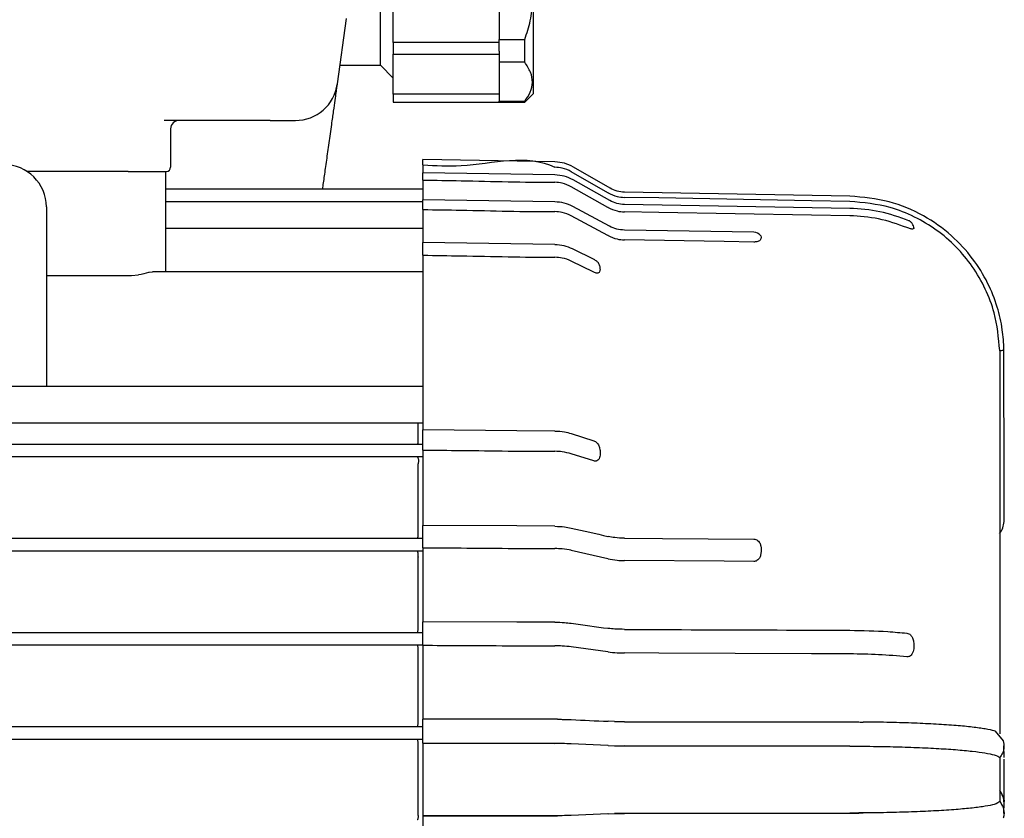
# Model space of a CAD drawing. Units: inches. Extents: x -1 to 2099, y -9 to 2961.
# Drawn here: x 1036 to 1152, y 2057 to 2151 of the extents above; entities that cross this region are included whole.
import ezdxf

# ---------------------------------------------------------------- set-up
doc = ezdxf.new("R2010")
doc.units = ezdxf.units.IN
doc.header["$MEASUREMENT"] = 0
doc.layers.add('Dimension', color=44, linetype='Continuous')
doc.styles.get("Standard").update_dxf_attribs({"font": 'arial.ttf'})
doc.dimstyles.new('ISO-25', dxfattribs={"dimtxt": 2.5, "dimasz": 2.5, "dimexe": 1.25, "dimexo": 0.625, "dimtad": 1, "dimtxsty": 'Standard', "dimcen": 2.5, "dimadec": 0, "dimazin": 0, "dimtfac": 1, "dimtmove": 0, "dimatfit": 3, "dimfxl": 0, "dimarcsym": 0})

# ---------------------------------------------------------------- blocks, each defined once
blk = doc.blocks.new('*D121')
at = {"layer": 'Defpoints', "color": 0, "transparency": 16777216}
for p in [(730.24, 2083.89), (1152.03, 2010.97), (1152.03, 1839.63)]:
    blk.add_point(p, dxfattribs=at)
at = {"layer": 'Dimension', "color": 0, "lineweight": -2, "transparency": 16777216}
for p, q in [((730.24, 2073.89), (730.24, 1829.63)), ((1152.03, 2000.97), (1152.03, 1829.63)), ((763.24, 1839.63), (1119.03, 1839.63))]:
    blk.add_line(p, q, dxfattribs=at)
at = {"layer": 'Dimension', "color": 0, "transparency": 16777216}
for points in [[(763.24, 1845.13), (763.24, 1834.13), (730.24, 1839.63)], [(1119.03, 1845.13), (1119.03, 1834.13), (1152.03, 1839.63)]]:
    blk.add_solid(points, dxfattribs=at)
at = {"layer": 'Dimension', "color": 0, "transparency": 16777216, "insert": (916.22, 1867.13), "char_height": 25, "attachment_point": 5}
blk.add_mtext('B', dxfattribs=at)
blk = doc.blocks.new('*D124')
at = {"layer": 'Defpoints', "color": 0, "transparency": 16777216}
for p in [(873.69, 2197.48), (873.69, 2150.09), (909.19, 2150.09)]:
    blk.add_point(p, dxfattribs=at)
at = {"layer": 'Dimension', "color": 0, "lineweight": -2, "transparency": 16777216}
for p, q in [((873.69, 2160.09), (873.69, 2207.48)), ((909.19, 2160.09), (909.19, 2207.48)), ((840.69, 2197.48), (807.69, 2197.48)), ((873.69, 2197.48), (909.19, 2197.48)), ((942.19, 2197.48), (1119.02, 2197.48))]:
    blk.add_line(p, q, dxfattribs=at)
at = {"layer": 'Dimension', "color": 0, "transparency": 16777216}
for points in [[(840.69, 2202.98), (840.69, 2191.98), (873.69, 2197.48)], [(942.19, 2202.98), (942.19, 2191.98), (909.19, 2197.48)]]:
    blk.add_solid(points, dxfattribs=at)
at = {"layer": 'Dimension', "color": 0, "transparency": 16777216, "insert": (1047.1, 2225.41), "char_height": 25, "attachment_point": 5}
blk.add_mtext('G-DNM', dxfattribs=at)

msp = doc.modelspace()

# ---------------------------------------------------------------- linework, layer by layer
at = {"color": 7, "linetype": 'Continuous', "lineweight": 25}
for p, q in [((1078.54, 2145.84), (1078.54, 2160.84)), ((1080.04, 2148.54), (1080.04, 2158.31)), ((1092.54, 2153.43), (1092.54, 2148.9)), ((1096.54, 2153.43), (1096.54, 2142.49)), ((1073.45, 2143.65), (1074.54, 2151.34)), ((1092.54, 2148.54), (1080.04, 2148.54)), ((1080.04, 2148.54), (1080.04, 2147.15)), ((1092.54, 2147.5), (1092.54, 2148.9)), ((1092.54, 2148.9), (1095.54, 2148.9)), ((1095.54, 2146.2), (1095.54, 2148.9)), ((1092.54, 2147.5), (1092.54, 2146.2)), ((1080.04, 2147.15), (1092.54, 2147.15)), ((1080.04, 2142.42), (1080.04, 2147.15)), ((1095.54, 2146.2), (1092.54, 2146.2)), ((1092.54, 2146.2), (1092.54, 2143.91)), ((1073.76, 2145.84), (1078.54, 2145.84)), ((1078.54, 2145.84), (1080.04, 2144.34)), ((1092.54, 2143.91), (1092.54, 2141.61)), ((1073.27, 2142.82), (1073.41, 2143.58)), ((1092.54, 2142.42), (1080.04, 2142.42)), ((1080.04, 2142.42), (1080.04, 2141.49)), ((1092.54, 2141.61), (1095.54, 2141.61)), ((1092.54, 2141.49), (1092.54, 2141.61)), ((1095.54, 2141.49), (1096.54, 2142.49)), ((1095.54, 2141.49), (1095.54, 2141.61)), ((1080.04, 2141.49), (1092.54, 2141.49)), ((1092.54, 2141.49), (1095.54, 2141.49)), ((1065.53, 2139.34), (1053.01, 2139.34)), ((1053.79, 2138.34), (1053.79, 2133.84)), ((1099.09, 2134.45), (1083.54, 2134.72)), ((1083.54, 2134.1), (1083.54, 2134.72)), ((1083.54, 2134.1), (1083.54, 2133.18)), ((1105.6, 2131.36), (1101.27, 2133.85)), ((1048.79, 2133.34), (1036.85, 2133.34)), ((1053.19, 2133.34), (1053.19, 2121.51)), ((1099.09, 2132.92), (1083.54, 2133.18)), ((1083.54, 2132.31), (1083.54, 2133.18)), ((1083.54, 2132.31), (1083.54, 2130)), ((1101.02, 2133.3), (1101.02, 2133.3)), ((1105.35, 2130.8), (1101.02, 2133.3)), ((1105.58, 2129.9), (1101.25, 2132.34)), ((1083.54, 2131.23), (1053.19, 2131.23)), ((1101.02, 2131.53), (1101.02, 2131.53)), ((1105.35, 2129.09), (1101.02, 2131.53)), ((1099.09, 2129.74), (1083.54, 2130)), ((1083.54, 2128.84), (1083.54, 2130)), ((1105.36, 2130.8), (1105.35, 2130.8)), ((1133.85, 2130.42), (1107.29, 2130.89)), ((1039.14, 2129.14), (1039.14, 2107.99)), ((1083.54, 2129.74), (1053.19, 2129.74)), ((1083.54, 2128.84), (1083.54, 2124.92)), ((1099.09, 2129.74), (1099.09, 2129.74)), ((1105.54, 2126.87), (1101.21, 2129.2)), ((1105.36, 2129.09), (1105.35, 2129.09)), ((1133.85, 2128.98), (1107.29, 2129.43)), ((1105.35, 2125.76), (1101.02, 2128.09)), ((1101.02, 2128.09), (1101.02, 2128.09)), ((1083.54, 2126.59), (1053.19, 2126.59)), ((1105.36, 2125.76), (1105.35, 2125.76)), ((1122.55, 2126.17), (1107.29, 2126.42)), ((1099.09, 2124.71), (1083.54, 2124.94)), ((1083.54, 2123.45), (1083.54, 2124.94)), ((1099.09, 2124.7), (1099.09, 2124.71)), ((1103.8, 2122.9), (1101.15, 2124.22)), ((1101.18, 2124.19), (1101.15, 2124.22)), ((1083.54, 2123.45), (1083.54, 2102.88)), ((1103.68, 2121.44), (1101.02, 2122.76)), ((1101.02, 2122.76), (1101.02, 2122.76)), ((1039.14, 2121.07), (1049.19, 2121.07)), ((1049.19, 2121.07), (1050.02, 2121.13)), ((1051.28, 2121.44), (1051.65, 2121.51)), ((1083.54, 2121.51), (1051.65, 2121.51)), ((1151.53, 2112.19), (1151.53, 2112.21)), ((1151.54, 2112.2), (1151.53, 2112.19)), ((1151.53, 2112.19), (1151.53, 2067.04)), ((1151.54, 2112.2), (1151.54, 2067.03)), ((1152.04, 2096.31), (1152.03, 2112.32)), ((1083.54, 2107.99), (992.04, 2107.99)), ((992.04, 2103.69), (1083.54, 2103.69)), ((1082.97, 2101.39), (1082.97, 2103.69)), ((1083.54, 2100.49), (1083.54, 2102.88)), ((1101.02, 2102.43), (1103.68, 2101.59)), ((1101.02, 2102.43), (1101.02, 2102.43)), ((979.34, 2101.19), (1083.54, 2101.19)), ((1082.96, 2101.34), (1082.97, 2101.39)), ((1083.54, 2100.49), (1083.54, 2091.61)), ((1101.02, 2100.04), (1101.02, 2100.05)), ((1103.68, 2099.2), (1101.02, 2100.04)), ((1083.54, 2099.69), (979.34, 2099.69)), ((1082.98, 2098.91), (1082.97, 2098.87)), ((1082.97, 2090.37), (1082.97, 2098.87)), ((1152.04, 2094.21), (1152.04, 2096.41)), ((1152.04, 2096.31), (1152.04, 2096.31)), ((1083.54, 2088.98), (1083.54, 2091.61)), ((1101.02, 2091.29), (1101.02, 2091.29)), ((979.34, 2090.09), (1083.54, 2090.09)), ((1082.97, 2090.34), (1082.97, 2090.37)), ((1105.35, 2090.31), (1105.36, 2090.31)), ((1083.54, 2088.59), (979.34, 2088.59)), ((1083.54, 2088.98), (1083.54, 2080.26)), ((1101.02, 2088.66), (1101.02, 2088.67)), ((1105.35, 2087.68), (1101.02, 2088.66)), ((1082.97, 2087.89), (1082.97, 2087.86)), ((1082.97, 2079.36), (1082.97, 2087.86)), ((1105.36, 2087.68), (1105.35, 2087.68)), ((1083.54, 2077.48), (1083.54, 2080.26)), ((1101.02, 2080.07), (1101.02, 2080.07)), ((979.34, 2078.99), (1083.54, 2078.99)), ((1082.97, 2079.34), (1082.97, 2079.36)), ((1105.35, 2079.48), (1105.36, 2079.47)), ((1083.54, 2077.49), (979.34, 2077.49)), ((1082.97, 2076.88), (1082.97, 2076.86)), ((1082.97, 2068.34), (1082.97, 2076.86)), ((1083.54, 2077.48), (1083.54, 2068.78)), ((1101.02, 2077.29), (1101.02, 2077.29)), ((1105.35, 2076.7), (1101.02, 2077.29)), ((1105.36, 2076.7), (1105.35, 2076.7)), ((1099.09, 2068.76), (1083.54, 2068.78)), ((1083.54, 2065.92), (1083.54, 2068.78)), ((1101.02, 2068.71), (1101.02, 2068.71)), ((1105.35, 2068.52), (1105.36, 2068.52)), ((1106.1, 2068.49), (1105.36, 2068.52)), ((1107.29, 2068.47), (1133.85, 2068.44)), ((979.34, 2067.89), (1083.54, 2067.89)), ((1082.97, 2068.33), (1082.97, 2068.34)), ((1151.96, 2066.21), (1151.05, 2067.35)), ((1083.54, 2066.39), (979.34, 2066.39)), ((1082.97, 2057.43), (1082.97, 2065.86)), ((1082.97, 2065.86), (1082.97, 2065.86)), ((1099.09, 2065.9), (1083.54, 2065.92)), ((1083.54, 2065.92), (1099.09, 2065.9)), ((1083.54, 2065.92), (1083.54, 2057.36)), ((1101.02, 2065.86), (1101.02, 2065.86)), ((1105.35, 2065.66), (1101.02, 2065.86)), ((1105.36, 2065.66), (1105.35, 2065.66)), ((1105.36, 2065.66), (1106.1, 2065.64)), ((1107.29, 2065.62), (1133.85, 2065.58)), ((1133.85, 2065.58), (1107.29, 2065.62)), ((1152.04, 2064.38), (1152.03, 2065.63)), ((1151.53, 2064.22), (1151.53, 2064.22)), ((1151.53, 2064.22), (1151.53, 2059.07)), ((1151.53, 2064.22), (1151.54, 2064.22)), ((1151.54, 2064.22), (1151.54, 2059.06)), ((1152.04, 2064.23), (1152.04, 2064.37)), ((1151.53, 2059.07), (1151.53, 2059.07)), ((1151.54, 2059.06), (1151.53, 2059.07)), ((1152.03, 2057.65), (1152.04, 2058.91)), ((1082.97, 2057.43), (1082.97, 2057.42)), ((1099.09, 2057.38), (1083.54, 2057.36)), ((1083.54, 2057.36), (1099.09, 2057.38)), ((1083.54, 2057.36), (1083.54, 2054.51)), ((1105.35, 2057.62), (1101.02, 2057.42)), ((1101.02, 2057.42), (1101.02, 2057.42)), ((1105.36, 2057.62), (1105.35, 2057.62)), ((1105.36, 2057.62), (1106.1, 2057.65)), ((1107.29, 2057.66), (1133.85, 2057.7)), ((1133.85, 2057.7), (1107.29, 2057.66))]:
    msp.add_line(p, q, dxfattribs=at)
at = {"color": 7, "linetype": 'Continuous', "lineweight": 25, "flags": 128}
for points in [[(1133.85, 2129.8), (1129.35, 2129.88), (1111.36, 2130.2), (1107.29, 2130.27)], [(1133.85, 2128.11), (1129.35, 2128.19), (1111.36, 2128.49), (1107.29, 2128.56)], [(1122.55, 2125.01), (1119.04, 2125.07), (1107.29, 2125.26)], [(1099.09, 2102.73), (1094.6, 2102.77), (1083.54, 2102.88)], [(1099.09, 2091.51), (1094.6, 2091.54), (1083.54, 2091.61)], [(1107.29, 2090.1), (1111.79, 2090.07), (1122.55, 2089.99)], [(1122.55, 2087.36), (1119.04, 2087.38), (1107.29, 2087.47)], [(1099.09, 2080.2), (1094.6, 2080.21), (1083.54, 2080.26)], [(1133.85, 2076.46), (1129.35, 2076.48), (1111.36, 2076.55), (1107.29, 2076.57)]]:
    msp.add_lwpolyline(points, dxfattribs=at)
at = {"color": 7, "linetype": 'Continuous', "lineweight": 25}
for centre, radius, start, end in [((1068.5, 2144.34), 5, 270, 352), ((1054.79, 2138.34), 1, 90, 180), ((1034.14, 2129.14), 5, 0, 90), ((1053.29, 2133.84), 0.5, 270, 0), ((1122.54, 2125.17), 1, 37.9301, 89.1844), ((1099.03, 2018.22), 50.54, 89.5911, 89.9216), ((1107.34, 2117.21), 48.73, 268.5434, 269.9359), ((1099.03, 2015.29), 50.61, 89.5914, 89.9215), ((1107.34, 2114.35), 48.73, 268.5434, 269.9359), ((1149.8, 2058.91), 2.24, 0.0384, 39.6237), ((1099.03, 2107.99), 50.61, 270.0785, 270.4086), ((1107.34, 2008.93), 48.73, 90.0641, 91.4566)]:
    msp.add_arc(centre, radius, start, end, dxfattribs=at)
for points, knots in [([(1095.54, 2148.9), (1095.78, 2149.63), (1096.28, 2151.09), (1096.51, 2153.31), (1096.31, 2155.42), (1095.92, 2156.93), (1095.61, 2157.76), (1095.54, 2157.96)], [0, 0, 0, 0, 0.246034, 0.499885, 0.712131, 0.930497, 1, 1, 1, 1]), ([(1095.54, 2141.61), (1095.77, 2141.96), (1096.26, 2142.69), (1096.51, 2143.85), (1096.3, 2145.05), (1095.79, 2145.81), (1095.54, 2146.2)], [0, 0, 0, 0, 0.239425, 0.485954, 0.737964, 1, 1, 1, 1]), ([(1072.78, 2138.88), (1072.86, 2139.41), (1073.01, 2140.47), (1073.18, 2141.72), (1073.32, 2142.67), (1073.39, 2143.22), (1073.44, 2143.51), (1073.45, 2143.63), (1073.45, 2143.64), (1073.45, 2143.65)], [0, 0, 0, 0, 0.189326, 0.376064, 0.549414, 0.728584, 0.845172, 0.969947, 1, 1, 1, 1]), ([(1065.53, 2139.34), (1065.93, 2139.34), (1066.71, 2139.34), (1067.33, 2139.34), (1067.64, 2139.34)], [0, 0, 0, 0, 0.501299, 1, 1, 1, 1]), ([(1067.64, 2139.34), (1067.88, 2139.34), (1068.38, 2139.34), (1068.46, 2139.34), (1068.5, 2139.34)], [0, 0, 0, 0, 0.498702, 1, 1, 1, 1]), ([(1071.71, 2131.23), (1071.78, 2131.74), (1071.92, 2132.75), (1072.19, 2134.62), (1072.47, 2136.66), (1072.68, 2138.14), (1072.78, 2138.88)], [0, 0, 0, 0, 0.2503, 0.501514, 0.751523, 1, 1, 1, 1]), ([(1083.54, 2134.1), (1085.02, 2134.02), (1090.16, 2133.73), (1095.8, 2135.48), (1099.09, 2133.83), (1099.09, 2133.83)], [0, 0, 0, 0, 0.289094, 0.999999, 1, 1, 1, 1]), ([(1101.27, 2133.85), (1100.92, 2134.02), (1100.24, 2134.36), (1099.48, 2134.42), (1099.09, 2134.45)], [0, 0, 0, 0, 0.5000312, 1, 1, 1, 1]), ([(1101.02, 2133.3), (1100.67, 2133.47), (1100.06, 2133.76), (1099.39, 2133.81), (1099.09, 2133.83)], [0, 0, 0, 0, 0.563573, 1, 1, 1, 1]), ([(1048.79, 2133.34), (1049.35, 2133.34), (1050.22, 2133.34), (1051.27, 2133.34), (1051.99, 2133.34), (1052.57, 2133.34), (1053.13, 2133.34), (1053.23, 2133.34), (1053.29, 2133.34)], [0, 0, 0, 0, 0.2394569, 0.3683607, 0.5000001, 0.6316393, 0.7605433, 1, 1, 1, 1]), ([(1083.54, 2132.31), (1085.03, 2132.29), (1090.22, 2132.21), (1095.41, 2132.05), (1099.09, 2132.05), (1099.09, 2132.05)], [0, 0, 0, 0, 0.289094, 0.999999, 1, 1, 1, 1]), ([(1101.24, 2132.34), (1100.9, 2132.5), (1100.22, 2132.83), (1099.47, 2132.89), (1099.09, 2132.92)], [0, 0, 0, 0, 0.500424, 1, 1, 1, 1]), ([(1101.02, 2131.53), (1100.67, 2131.69), (1100.06, 2131.98), (1099.39, 2132.03), (1099.09, 2132.05)], [0, 0, 0, 0, 0.563572, 1, 1, 1, 1]), ([(1107.29, 2130.89), (1106.99, 2130.91), (1106.4, 2130.96), (1105.86, 2131.22), (1105.6, 2131.36)], [0, 0, 0, 0, 0.500051, 1, 1, 1, 1]), ([(1105.36, 2130.8), (1105.7, 2130.63), (1106.32, 2130.34), (1106.99, 2130.29), (1107.29, 2130.27)], [0, 0, 0, 0, 0.562818, 1, 1, 1, 1]), ([(1152.03, 2112.32), (1151.99, 2113.11), (1151.89, 2114.81), (1151.27, 2117.46), (1150.14, 2120.3), (1148.36, 2123.19), (1145.84, 2125.93), (1142.52, 2128.27), (1138.44, 2130.01), (1135.42, 2130.28), (1133.85, 2130.42)], [0, 0, 0, 0, 0.0836164, 0.180334, 0.2875878, 0.4067311, 0.5376158, 0.6801656, 0.8340884, 1, 1, 1, 1]), ([(1083.54, 2128.84), (1085.03, 2128.82), (1090.22, 2128.74), (1095.41, 2128.59), (1099.09, 2128.59), (1099.09, 2128.59)], [0, 0, 0, 0, 0.289094, 0.999999, 1, 1, 1, 1]), ([(1101.21, 2129.2), (1100.88, 2129.35), (1100.21, 2129.66), (1099.46, 2129.72), (1099.09, 2129.74)], [0, 0, 0, 0, 0.500562, 1, 1, 1, 1]), ([(1105.36, 2129.09), (1105.7, 2128.92), (1106.32, 2128.63), (1106.99, 2128.58), (1107.29, 2128.56)], [0, 0, 0, 0, 0.562818, 1, 1, 1, 1]), ([(1107.29, 2129.43), (1106.99, 2129.46), (1106.39, 2129.51), (1105.85, 2129.77), (1105.58, 2129.9)], [0, 0, 0, 0, 0.5006465, 1, 1, 1, 1]), ([(1151.53, 2112.21), (1151.39, 2113.72), (1151.16, 2116.22), (1149.89, 2119.53), (1148.38, 2122.15), (1146.42, 2124.5), (1144.12, 2126.48), (1141.5, 2128.04), (1138.1, 2129.41), (1135.46, 2129.65), (1133.85, 2129.8)], [0, 0, 0, 0, 0.164075, 0.272636, 0.384345, 0.492902, 0.604609, 0.713134, 0.824806, 1, 1, 1, 1]), ([(1140.83, 2127.52), (1139.7, 2127.93), (1137.45, 2128.75), (1135.05, 2128.9), (1133.85, 2128.98)], [0, 0, 0, 0, 0.500073, 1, 1, 1, 1]), ([(1101.02, 2128.09), (1100.67, 2128.25), (1100.06, 2128.52), (1099.39, 2128.57), (1099.09, 2128.59)], [0, 0, 0, 0, 0.563572, 1, 1, 1, 1]), ([(1140.59, 2126.71), (1139.49, 2127.1), (1137.31, 2127.89), (1134.99, 2128.04), (1133.85, 2128.11)], [0, 0, 0, 0, 0.506656, 1, 1, 1, 1]), ([(1107.29, 2126.42), (1106.98, 2126.44), (1106.36, 2126.49), (1105.81, 2126.74), (1105.54, 2126.87)], [0, 0, 0, 0, 0.500837, 1, 1, 1, 1]), ([(1141.4, 2126.69), (1141.4, 2126.68), (1141.43, 2126.61), (1141.37, 2126.55), (1141.2, 2126.53), (1141.02, 2126.56), (1140.81, 2126.62), (1140.66, 2126.68), (1140.59, 2126.71)], [0, 0, 0, 0, 0.033995, 0.40642, 0.596256, 0.755978, 0.883597, 1, 1, 1, 1]), ([(1141.4, 2126.69), (1141.4, 2126.71), (1141.4, 2126.83), (1141.31, 2127.07), (1141.11, 2127.34), (1140.91, 2127.5), (1140.79, 2127.53), (1140.78, 2127.53)], [0, 0, 0, 0, 0.080537, 0.34877, 0.657248, 0.985219, 1, 1, 1, 1]), ([(1105.36, 2125.76), (1105.7, 2125.61), (1106.32, 2125.33), (1106.99, 2125.28), (1107.29, 2125.26)], [0, 0, 0, 0, 0.562818, 1, 1, 1, 1]), ([(1123.32, 2125.78), (1123.33, 2125.78), (1123.35, 2125.76), (1123.41, 2125.63), (1123.43, 2125.46), (1123.31, 2125.24), (1123.14, 2125.12), (1122.92, 2125.05), (1122.72, 2125.02), (1122.6, 2125.01), (1122.55, 2125.01)], [0, 0, 0, 0, 0.022782, 0.057061, 0.415478, 0.599949, 0.747469, 0.85197, 0.940912, 1, 1, 1, 1]), ([(1101.18, 2124.19), (1100.85, 2124.33), (1100.19, 2124.62), (1099.46, 2124.67), (1099.09, 2124.69)], [0, 0, 0, 0, 0.500712, 1, 1, 1, 1]), ([(1083.54, 2123.45), (1085.03, 2123.43), (1090.22, 2123.36), (1095.41, 2123.22), (1099.09, 2123.22), (1099.09, 2123.22)], [0, 0, 0, 0, 0.289094, 0.999999, 1, 1, 1, 1]), ([(1101.02, 2122.76), (1100.67, 2122.91), (1100.06, 2123.16), (1099.39, 2123.2), (1099.09, 2123.22)], [0, 0, 0, 0, 0.563573, 1, 1, 1, 1]), ([(1104.41, 2121.81), (1104.42, 2121.86), (1104.43, 2122.05), (1104.34, 2122.36), (1104.12, 2122.7), (1103.9, 2122.83), (1103.8, 2122.89)], [0, 0, 0, 0, 0.141688, 0.464288, 0.754004, 1, 1, 1, 1]), ([(1051.28, 2121.44), (1051.25, 2121.43), (1050.87, 2121.29), (1050.43, 2121.21), (1050.02, 2121.13)], [0, 0, 0, 0, 0.080352, 1, 1, 1, 1]), ([(1104.43, 2121.81), (1104.41, 2121.69), (1104.4, 2121.52), (1104.24, 2121.37), (1104.07, 2121.34), (1103.88, 2121.36), (1103.74, 2121.42), (1103.68, 2121.44)], [0, 0, 0, 0, 0.386062, 0.582123, 0.747064, 0.876027, 1, 1, 1, 1]), ([(1151.53, 2112.21), (1151.69, 2112.23), (1151.98, 2112.27), (1152, 2112.3), (1152, 2112.32)], [0, 0, 0, 0, 0.5445688, 1, 1, 1, 1]), ([(1099.09, 2102.73), (1099.48, 2102.71), (1100.15, 2102.68), (1100.75, 2102.51), (1101.02, 2102.43)], [0, 0, 0, 0, 0.563571, 1, 1, 1, 1]), ([(1082.96, 2101.34), (1082.95, 2101.31), (1082.92, 2101.23), (1082.87, 2101.2), (1082.84, 2101.19), (1082.84, 2101.19), (1082.84, 2101.19)], [0, 0, 0, 0, 0.428553, 0.856508, 0.986492, 1, 1, 1, 1]), ([(1103.68, 2101.59), (1103.74, 2101.56), (1103.88, 2101.5), (1104.07, 2101.33), (1104.26, 2101.06), (1104.4, 2100.65), (1104.45, 2100.13), (1104.4, 2099.67), (1104.24, 2099.36), (1104.07, 2099.22), (1103.88, 2099.16), (1103.74, 2099.19), (1103.68, 2099.2)], [0, 0, 0, 0, 0.0632046, 0.1261852, 0.2083501, 0.3297031, 0.500025, 0.6951735, 0.7925199, 0.8744148, 0.9384467, 1, 1, 1, 1]), ([(1083.54, 2100.49), (1085.03, 2100.47), (1090.22, 2100.43), (1095.41, 2100.34), (1099.09, 2100.34), (1099.09, 2100.34)], [0, 0, 0, 0, 0.289094, 0.999999, 1, 1, 1, 1]), ([(1101.02, 2100.05), (1100.67, 2100.14), (1100.06, 2100.3), (1099.39, 2100.33), (1099.09, 2100.34)], [0, 0, 0, 0, 0.563572, 1, 1, 1, 1]), ([(1082.84, 2099.69), (1082.84, 2099.69), (1082.85, 2099.69), (1082.88, 2099.68), (1082.93, 2099.62), (1082.97, 2099.52), (1083, 2099.38), (1083.01, 2099.22), (1083, 2099.05), (1082.99, 2098.96), (1082.98, 2098.91)], [0, 0, 0, 0, 0.005196, 0.1086148, 0.2662824, 0.4163082, 0.5612883, 0.7057003, 0.8529202, 1, 1, 1, 1]), ([(1152.04, 2092.08), (1152.04, 2092.11), (1152.04, 2092.18), (1152.04, 2092.66), (1152.04, 2093.36), (1152.04, 2093.92), (1152.04, 2094.21)], [0, 0, 0, 0, 0.25, 0.5, 0.75, 1, 1, 1, 1]), ([(1151.52, 2090.64), (1151.67, 2090.86), (1151.96, 2091.3), (1152.01, 2091.82), (1152.04, 2092.08)], [0, 0, 0, 0, 0.4999997, 1, 1, 1, 1]), ([(1099.09, 2091.51), (1099.48, 2091.49), (1100.15, 2091.47), (1100.75, 2091.35), (1101.02, 2091.29)], [0, 0, 0, 0, 0.563571, 1, 1, 1, 1]), ([(1101.02, 2091.29), (1102.47, 2090.96), (1103.92, 2090.64), (1105.35, 2090.31), (1105.35, 2090.31)], [0, 0, 0, 0, 0.999939, 1, 1, 1, 1]), ([(1082.84, 2090.09), (1082.84, 2090.09), (1082.86, 2090.09), (1082.89, 2090.12), (1082.94, 2090.2), (1082.96, 2090.29), (1082.97, 2090.34)], [0, 0, 0, 0, 0.011198, 0.359233, 0.679413, 1, 1, 1, 1]), ([(1107.29, 2090.1), (1106.91, 2090.11), (1106.23, 2090.14), (1105.62, 2090.25), (1105.36, 2090.31)], [0, 0, 0, 0, 0.562819, 1, 1, 1, 1]), ([(1122.55, 2089.99), (1122.63, 2089.98), (1122.78, 2089.97), (1123.01, 2089.84), (1123.22, 2089.6), (1123.32, 2089.36), (1123.42, 2088.93), (1123.43, 2088.47), (1123.31, 2087.94), (1123.14, 2087.64), (1122.92, 2087.45), (1122.72, 2087.37), (1122.6, 2087.36), (1122.55, 2087.36)], [0, 0, 0, 0, 0.063069, 0.125911, 0.208018, 0.329444, 0.352966, 0.598907, 0.725489, 0.826716, 0.898424, 0.959454, 1, 1, 1, 1]), ([(1082.97, 2087.89), (1082.98, 2087.94), (1082.99, 2088.05), (1082.98, 2088.21), (1082.97, 2088.36), (1082.93, 2088.49), (1082.89, 2088.57), (1082.86, 2088.59), (1082.84, 2088.59), (1082.84, 2088.59)], [0, 0, 0, 0, 0.161325, 0.322705, 0.483345, 0.646929, 0.816502, 0.993963, 1, 1, 1, 1]), ([(1083.54, 2088.98), (1085.03, 2088.97), (1090.22, 2088.94), (1095.41, 2088.87), (1099.09, 2088.87), (1099.09, 2088.87)], [0, 0, 0, 0, 0.2890939, 0.999999, 1, 1, 1, 1]), ([(1101.02, 2088.67), (1100.67, 2088.73), (1100.06, 2088.85), (1099.39, 2088.87), (1099.09, 2088.87)], [0, 0, 0, 0, 0.563573, 1, 1, 1, 1]), ([(1105.36, 2087.68), (1105.7, 2087.61), (1106.32, 2087.49), (1106.99, 2087.47), (1107.29, 2087.47)], [0, 0, 0, 0, 0.562818, 1, 1, 1, 1]), ([(1099.09, 2080.2), (1099.48, 2080.19), (1100.15, 2080.17), (1100.75, 2080.1), (1101.02, 2080.07)], [0, 0, 0, 0, 0.563571, 1, 1, 1, 1]), ([(1101.02, 2080.07), (1102.47, 2079.87), (1103.92, 2079.67), (1105.35, 2079.48), (1105.35, 2079.48)], [0, 0, 0, 0, 0.999939, 1, 1, 1, 1]), ([(1082.84, 2078.99), (1082.84, 2078.99), (1082.85, 2078.99), (1082.88, 2079.01), (1082.92, 2079.07), (1082.95, 2079.18), (1082.96, 2079.29), (1082.97, 2079.34)], [0, 0, 0, 0, 0.009703, 0.208745, 0.476953, 0.738343, 1, 1, 1, 1]), ([(1107.29, 2079.35), (1106.91, 2079.36), (1106.23, 2079.37), (1105.62, 2079.44), (1105.36, 2079.47)], [0, 0, 0, 0, 0.562819, 1, 1, 1, 1]), ([(1107.29, 2079.35), (1108.79, 2079.34), (1116.28, 2079.31), (1125.14, 2079.29), (1132.49, 2079.24), (1133.85, 2079.24), (1133.85, 2079.24)], [0, 0, 0, 0, 0.16934, 0.8467, 0.999999, 1, 1, 1, 1]), ([(1133.85, 2079.24), (1135.37, 2079.21), (1137.69, 2079.17), (1139.85, 2078.97), (1140.59, 2078.9)], [0, 0, 0, 0, 0.6548299, 1, 1, 1, 1]), ([(1140.59, 2078.9), (1140.67, 2078.88), (1140.82, 2078.85), (1141.03, 2078.69), (1141.23, 2078.41), (1141.38, 2077.97), (1141.43, 2077.39), (1141.37, 2076.84), (1141.2, 2076.44), (1141.02, 2076.23), (1140.81, 2076.12), (1140.66, 2076.12), (1140.59, 2076.12)], [0, 0, 0, 0, 0.0649359, 0.1296447, 0.2135863, 0.3351232, 0.5000318, 0.6927844, 0.7910363, 0.8737034, 0.939754, 1, 1, 1, 1]), ([(1082.97, 2076.88), (1082.97, 2076.93), (1082.98, 2077.04), (1082.97, 2077.2), (1082.94, 2077.34), (1082.9, 2077.44), (1082.87, 2077.49), (1082.85, 2077.49), (1082.84, 2077.49), (1082.84, 2077.49)], [0, 0, 0, 0, 0.1776489, 0.3552838, 0.5337888, 0.7169808, 0.9066744, 0.9931681, 1, 1, 1, 1]), ([(1083.54, 2077.48), (1085.03, 2077.47), (1090.22, 2077.45), (1095.41, 2077.41), (1099.09, 2077.41), (1099.09, 2077.41)], [0, 0, 0, 0, 0.289094, 0.999999, 1, 1, 1, 1]), ([(1101.02, 2077.29), (1100.67, 2077.33), (1100.06, 2077.4), (1099.39, 2077.41), (1099.09, 2077.41)], [0, 0, 0, 0, 0.563572, 1, 1, 1, 1]), ([(1105.36, 2076.7), (1105.7, 2076.66), (1106.32, 2076.58), (1106.99, 2076.57), (1107.29, 2076.57)], [0, 0, 0, 0, 0.562818, 1, 1, 1, 1]), ([(1140.59, 2076.12), (1139.49, 2076.21), (1137.31, 2076.4), (1134.99, 2076.44), (1133.85, 2076.46)], [0, 0, 0, 0, 0.506656, 1, 1, 1, 1]), ([(1099.39, 2068.75), (1099.58, 2068.75), (1100.15, 2068.75), (1100.67, 2068.73), (1101.02, 2068.71)], [0, 0, 0, 0, 0.341236, 1, 1, 1, 1]), ([(1101.02, 2068.71), (1102.47, 2068.65), (1103.91, 2068.58), (1105.35, 2068.52), (1105.35, 2068.52)], [0, 0, 0, 0, 0.99994, 1, 1, 1, 1]), ([(1133.85, 2068.44), (1134.14, 2068.44), (1134.67, 2068.44), (1135.2, 2068.43), (1135.43, 2068.43)], [0, 0, 0, 0, 0.559768, 1, 1, 1, 1]), ([(1151.08, 2067.28), (1151.03, 2067.32), (1150.85, 2067.43), (1149.86, 2067.62), (1148.38, 2067.83), (1146.42, 2068.02), (1144.12, 2068.17), (1141.49, 2068.3), (1138.59, 2068.39), (1136.5, 2068.42), (1135.43, 2068.43)], [0, 0, 0, 0, 0.062924, 0.193582, 0.32803, 0.458684, 0.593128, 0.723743, 0.858147, 1, 1, 1, 1]), ([(1082.84, 2067.89), (1082.84, 2067.89), (1082.84, 2067.89), (1082.86, 2067.9), (1082.9, 2067.94), (1082.94, 2068.04), (1082.96, 2068.17), (1082.97, 2068.28), (1082.97, 2068.33)], [0, 0, 0, 0, 0.008554, 0.090472, 0.325782, 0.553345, 0.776593, 1, 1, 1, 1]), ([(1082.97, 2065.86), (1082.97, 2065.92), (1082.97, 2066.03), (1082.95, 2066.18), (1082.92, 2066.3), (1082.88, 2066.37), (1082.85, 2066.39), (1082.84, 2066.39), (1082.84, 2066.39)], [0, 0, 0, 0, 0.197099, 0.394119, 0.593569, 0.799222, 0.992367, 1, 1, 1, 1]), ([(1151.94, 2066.2), (1151.99, 2065.95), (1152.08, 2065.47), (1151.9, 2064.77), (1151.65, 2064.4), (1151.53, 2064.22)], [0, 0, 0, 0, 0.367156, 0.692746, 1, 1, 1, 1]), ([(1099.39, 2065.9), (1099.37, 2065.9), (1099.28, 2065.9), (1099.18, 2065.9), (1099.09, 2065.9)], [0, 0, 0, 0, 0.120491, 1, 1, 1, 1]), ([(1101.02, 2065.86), (1100.67, 2065.87), (1100.15, 2065.89), (1099.58, 2065.9), (1099.39, 2065.9)], [0, 0, 0, 0, 0.6587637, 1, 1, 1, 1]), ([(1106.1, 2065.64), (1106.19, 2065.63), (1106.35, 2065.63), (1106.6, 2065.63), (1106.92, 2065.62), (1107.14, 2065.62), (1107.29, 2065.62)], [0, 0, 0, 0, 0.214529, 0.429057, 0.643584, 1, 1, 1, 1]), ([(1133.85, 2065.58), (1133.86, 2065.58), (1133.89, 2065.58), (1133.95, 2065.58), (1134.03, 2065.58), (1134.14, 2065.58), (1134.25, 2065.58), (1134.38, 2065.58), (1134.49, 2065.58), (1134.6, 2065.58), (1134.7, 2065.58), (1134.81, 2065.58), (1134.95, 2065.58), (1135.05, 2065.58), (1135.16, 2065.58), (1135.28, 2065.58), (1135.37, 2065.58), (1135.43, 2065.58)], [0, 0, 0, 0, 0.012761, 0.063819, 0.114873, 0.165928, 0.268043, 0.3191, 0.421213, 0.472266, 0.523324, 0.625437, 0.676489, 0.778601, 0.829657, 0.880716, 1, 1, 1, 1]), ([(1133.85, 2065.58), (1134.14, 2065.58), (1134.67, 2065.58), (1135.2, 2065.58), (1135.43, 2065.58)], [0, 0, 0, 0, 0.559768, 1, 1, 1, 1]), ([(1135.43, 2065.58), (1136.5, 2065.56), (1138.56, 2065.54), (1141.46, 2065.45), (1144.07, 2065.33), (1146.4, 2065.18), (1148.34, 2064.99), (1149.87, 2064.79), (1151.16, 2064.53), (1151.39, 2064.34), (1151.53, 2064.22)], [0, 0, 0, 0, 0.1249942, 0.2400856, 0.3585153, 0.4736408, 0.592107, 0.7072362, 0.8257046, 1, 1, 1, 1]), ([(1152.04, 2059.23), (1152.04, 2059.29), (1152.04, 2059.41), (1152.04, 2059.73), (1152.04, 2060.15), (1152.04, 2060.62), (1152.04, 2061.28), (1152.04, 2062.12), (1152.04, 2063), (1152.04, 2063.68), (1152.04, 2063.93), (1152.04, 2064.05)], [0, 0, 0, 0, 0.069835, 0.161089, 0.249919, 0.336324, 0.420303, 0.58024, 0.730593, 0.871342, 1, 1, 1, 1]), ([(1151.52, 2060.34), (1151.66, 2060.13), (1151.93, 2059.71), (1152.07, 2059.18), (1152.03, 2058.92), (1152.03, 2058.9)], [0, 0, 0, 0, 0.4875129, 0.9750294, 1, 1, 1, 1]), ([(1151.53, 2059.07), (1151.39, 2058.95), (1151.16, 2058.75), (1149.89, 2058.5), (1148.38, 2058.29), (1146.42, 2058.11), (1144.12, 2057.96), (1141.49, 2057.84), (1138.59, 2057.75), (1136.5, 2057.72), (1135.43, 2057.71)], [0, 0, 0, 0, 0.174295, 0.289425, 0.407893, 0.523019, 0.641485, 0.756576, 0.875006, 1, 1, 1, 1]), ([(1151.53, 2059.07), (1151.68, 2058.83), (1151.99, 2058.35), (1152.09, 2057.62), (1151.97, 2057.21), (1151.93, 2057.08)], [0, 0, 0, 0, 0.394377, 0.81229, 1, 1, 1, 1]), ([(1082.97, 2057.42), (1082.97, 2057.37), (1082.97, 2057.26), (1082.95, 2057.11), (1082.92, 2056.99), (1082.88, 2056.91), (1082.85, 2056.89), (1082.84, 2056.89), (1082.84, 2056.89)], [0, 0, 0, 0, 0.197099, 0.394119, 0.593569, 0.799222, 0.992367, 1, 1, 1, 1]), ([(1099.39, 2057.39), (1099.37, 2057.39), (1099.28, 2057.38), (1099.18, 2057.38), (1099.09, 2057.38)], [0, 0, 0, 0, 0.120491, 1, 1, 1, 1]), ([(1101.02, 2057.42), (1100.67, 2057.41), (1100.15, 2057.39), (1099.58, 2057.39), (1099.39, 2057.39)], [0, 0, 0, 0, 0.6587637, 1, 1, 1, 1]), ([(1106.1, 2057.65), (1106.19, 2057.65), (1106.35, 2057.65), (1106.6, 2057.66), (1106.92, 2057.66), (1107.14, 2057.66), (1107.29, 2057.66)], [0, 0, 0, 0, 0.214529, 0.429057, 0.643584, 1, 1, 1, 1]), ([(1135.43, 2057.71), (1135.37, 2057.71), (1135.28, 2057.71), (1135.16, 2057.71), (1135.05, 2057.71), (1134.95, 2057.71), (1134.81, 2057.7), (1134.7, 2057.7), (1134.6, 2057.7), (1134.49, 2057.7), (1134.38, 2057.7), (1134.25, 2057.7), (1134.14, 2057.7), (1134.03, 2057.7), (1133.95, 2057.7), (1133.89, 2057.7), (1133.86, 2057.7), (1133.85, 2057.7)], [0, 0, 0, 0, 0.119284, 0.170343, 0.221399, 0.323511, 0.374563, 0.476676, 0.527734, 0.578787, 0.6809, 0.731957, 0.834072, 0.885127, 0.936181, 0.987239, 1, 1, 1, 1]), ([(1133.85, 2057.7), (1134.14, 2057.7), (1134.67, 2057.7), (1135.2, 2057.71), (1135.43, 2057.71)], [0, 0, 0, 0, 0.559768, 1, 1, 1, 1])]:
    msp.add_open_spline(points, degree=3, knots=knots, dxfattribs=at)

# ---------------------------------------------------------------- dimensions: what is measured, and where the dimension line sits
at = {"layer": 'Dimension'}
for base, p1, p2, text, picture, middle in [((873.69, 2197.48), (909.19, 2150.09), (873.69, 2150.09), 'G-DNM', '*D124', (1047.1, 2197.48)), ((1152.03, 1839.63), (730.24, 2083.89), (1152.03, 2010.97), 'B', '*D121', (916.22, 1839.63))]:
    dim = msp.add_linear_dim(base=base, p1=p1, p2=p2, text=text, dimstyle='ISO-25', override={"dimtxt": 25, "dimasz": 33, "dimexe": 10, "dimexo": 10, "dimgap": 15, "dimtih": 1, "dimtoh": 1, "dimdec": 0, "dimadec": 2, "dimtzin": 0}, dxfattribs=at)
    dim.commit()
    dim.dimension.update_dxf_attribs({"geometry": picture, "text_midpoint": middle, "dimtype": 160})

doc.saveas('drawing.dxf')
